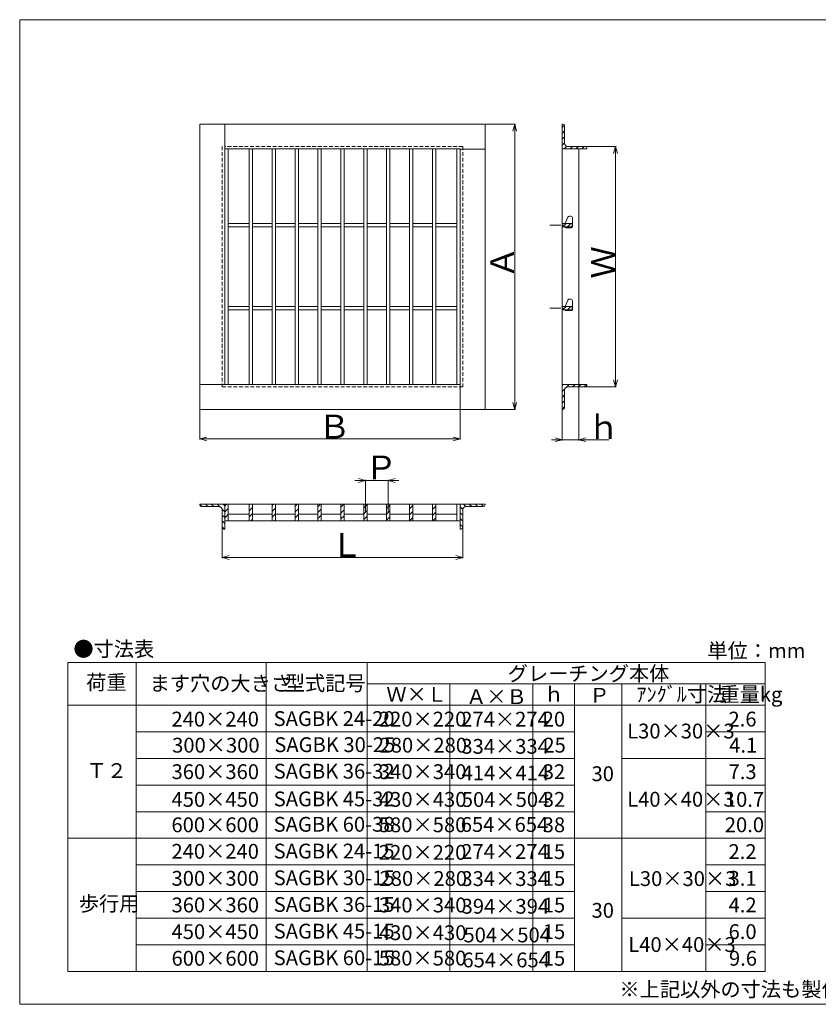
# Model space of a CAD drawing. Units: inches. Extents: x -1316 to 1147, y 2960 to 4622.
# Drawn here: x -1316 to 32, y 2960 to 4622 of the extents above; entities that cross this region are included whole.
import ezdxf

# ---------------------------------------------------------------- set-up
doc = ezdxf.new("R2010")
doc.units = ezdxf.units.IN
doc.header["$MEASUREMENT"] = 0
doc.header["$PDMODE"] = 65
doc.header["$PDSIZE"] = 0.2
for name, pattern in [('CENTER2', [28.575, 19.05, -3.175, 3.175, -3.175]), ('DIVIDE', [1.25, 0.5, -0.25, 0, -0.25, 0, -0.25]), ('HIDDEN', [9.525, 6.35, -3.175])]:
    doc.linetypes.add(name, pattern=pattern)
doc.layers.get('0').update_dxf_attribs({"lineweight": 0})
doc.layers.get('DEFPOINTS').update_dxf_attribs({"color": 3, "linetype": 'DIVIDE', "lineweight": 0})
for name, color, linetype, lineweight in [('1', 7, 'Continuous', 0), ('AM_6', 7, 'Continuous', 0), ('RAHM2', 7, 'Continuous', 0)]:
    doc.layers.add(name, color=color, linetype=linetype, lineweight=lineweight)
doc.styles.add('MTSTANDARD12', font='MONOTXT.shx', dxfattribs={"bigfont": 'EXTFONT.shx'})
doc.styles.add('MTSTANDARD9', font='MONOTXT.shx', dxfattribs={"bigfont": 'EXTFONT.shx'})
doc.styles.add('WinFont1', font='txt', dxfattribs={"width": 0.4})
doc.styles.add('WinFont2', font='txt', dxfattribs={"width": 0.4})
doc.styles.add('WinFont3', font='txt', dxfattribs={"width": 0.4})
doc.styles.add('WinFont4', font='txt', dxfattribs={"width": 0.4})
doc.styles.add('WinFont5', font='txt', dxfattribs={"width": 0.4})
doc.styles.add('WinFont9', font='txt', dxfattribs={"width": 0.4})
doc.dimstyles.new('DIMSTYEX_1', dxfattribs={"dimtxt": 35.84, "dimasz": 12, "dimexe": 1, "dimexo": 1, "dimgap": 1, "dimtad": 3, "dimdsep": 46, "dimtxsty": 'WinFont1', "dimblk": 'OPEN30', "dimblk1": 'OPEN30', "dimblk2": 'OPEN30', "dimsah": 1, "dimcen": 0, "dimclrd": 3, "dimclre": 3, "dimclrt": 2, "dimadec": 3, "dimazin": 2, "dimtfac": 0.5, "dimtofl": 0, "dimtmove": 0, "dimatfit": 3, "dimfxl": 1, "dimtolj": 1, "dimtzin": 0, "dimlwd": -1, "dimlwe": -1, "dimarcsym": 0})
doc.dimstyles.new('DIMSTYEX_10', dxfattribs={"dimtxt": 35.84, "dimasz": 12, "dimexe": 1, "dimexo": 1, "dimgap": 1, "dimtad": 3, "dimdsep": 46, "dimtxsty": 'WinFont9', "dimblk": 'OPEN30', "dimblk1": 'OPEN30', "dimblk2": 'OPEN30', "dimsah": 1, "dimcen": 0, "dimclrd": 3, "dimclre": 3, "dimclrt": 2, "dimadec": 3, "dimazin": 2, "dimtfac": 0.5, "dimtofl": 0, "dimtmove": 0, "dimatfit": 3, "dimfxl": 1, "dimtolj": 1, "dimtzin": 0, "dimlwd": -1, "dimlwe": -1, "dimarcsym": 0})
doc.dimstyles.new('DIMSTYEX_2', dxfattribs={"dimtxt": 35.84, "dimasz": 12, "dimexe": 1, "dimexo": 1, "dimgap": 2, "dimtad": 3, "dimdsep": 46, "dimtxsty": 'WinFont2', "dimblk": 'OPEN30', "dimblk1": 'OPEN30', "dimblk2": 'OPEN30', "dimsah": 1, "dimcen": 0, "dimclrd": 3, "dimclre": 3, "dimclrt": 2, "dimadec": 3, "dimazin": 2, "dimtfac": 0.5, "dimtofl": 0, "dimtmove": 0, "dimatfit": 3, "dimfxl": 1, "dimtolj": 1, "dimtzin": 0, "dimlwd": -1, "dimlwe": -1, "dimarcsym": 0})
doc.dimstyles.new('DIMSTYEX_3', dxfattribs={"dimtxt": 35.84, "dimasz": 12, "dimexe": 1, "dimexo": 1, "dimgap": 1, "dimtad": 3, "dimdsep": 46, "dimtxsty": 'WinFont3', "dimblk": 'OPEN30', "dimblk1": 'OPEN30', "dimblk2": 'OPEN30', "dimsah": 1, "dimcen": 0, "dimclrd": 3, "dimclre": 3, "dimclrt": 2, "dimadec": 3, "dimazin": 2, "dimtfac": 0.5, "dimtofl": 0, "dimtmove": 0, "dimatfit": 3, "dimfxl": 1, "dimtolj": 1, "dimtzin": 0, "dimlwd": -1, "dimlwe": -1, "dimarcsym": 0})
doc.dimstyles.new('DIMSTYEX_4', dxfattribs={"dimtxt": 35.84, "dimasz": 12, "dimexe": 1, "dimexo": 1, "dimgap": 1, "dimtad": 3, "dimdsep": 46, "dimtxsty": 'WinFont4', "dimblk": 'OPEN30', "dimblk1": 'OPEN30', "dimblk2": 'OPEN30', "dimsah": 1, "dimcen": 0, "dimclrd": 3, "dimclre": 3, "dimclrt": 2, "dimadec": 3, "dimazin": 2, "dimtfac": 0.5, "dimtofl": 0, "dimtmove": 0, "dimatfit": 3, "dimfxl": 1, "dimtolj": 1, "dimtzin": 0, "dimlwd": -1, "dimlwe": -1, "dimarcsym": 0})
doc.dimstyles.new('DIMSTYEX_5', dxfattribs={"dimtxt": 35.84, "dimasz": 12, "dimexe": 1, "dimexo": 1, "dimgap": 1, "dimtad": 3, "dimdsep": 46, "dimtxsty": 'WinFont5', "dimblk": 'OPEN30', "dimblk1": 'OPEN30', "dimblk2": 'OPEN30', "dimsah": 1, "dimcen": 0, "dimclrd": 3, "dimclre": 3, "dimclrt": 2, "dimadec": 3, "dimazin": 2, "dimtfac": 0.5, "dimtofl": 0, "dimtmove": 0, "dimatfit": 3, "dimfxl": 1, "dimtolj": 1, "dimtzin": 0, "dimlwd": -1, "dimlwe": -1, "dimarcsym": 0})
pattern_1 = [(45, (0, 0), (-4.949747, 4.949747), [])]
pattern_2 = [(135, (0, 0), (-4.949747, -4.949747), [])]

# ---------------------------------------------------------------- blocks, each defined once
blk = doc.blocks.new('_OPEN30')
at = {"color": 0, "linetype": 'ByBlock', "lineweight": -2}
for p, q in [((-1, 0.27), (0, 0)), ((-1, 0.27), (0, 0)), ((0, 0), (-1, -0.27)), ((0, 0), (-1, 0)), ((0, 0), (-1, -0.27)), ((0, 0), (-1, 0))]:
    blk.add_line(p, q, dxfattribs=at)
blk = doc.blocks.new('_D1')
at = {"color": 3, "linetype": 'ByBlock'}
for p, q in [((-1012.3, 3963.5), (-1012.3, 3913.5)), ((-572.7, 3963.5), (-572.7, 3913.5)), ((-1012.3, 3914.5), (-572.7, 3914.5))]:
    blk.add_line(p, q, dxfattribs=at)
at = {"layer": 'DEFPOINTS', "color": 3, "linetype": 'ByBlock'}
for p in [(-1012.3, 3964.5), (-572.7, 3964.5), (-572.7, 3914.5)]:
    blk.add_point(p, dxfattribs=at)
at = {"color": 3, "linetype": 'ByBlock', "xscale": 11.81769303614647, "yscale": 11.81769303614647, "zscale": 11.81769303614647, "rotation": 180}
blk.add_blockref('_OPEN30', (-1012.3, 3914.5), dxfattribs=at)
at = {"color": 3, "linetype": 'ByBlock', "xscale": 11.81769303614647, "yscale": 11.81769303614647, "zscale": 11.81769303614647}
blk.add_blockref('_OPEN30', (-572.7, 3914.5), dxfattribs=at)
at = {"color": 2, "linetype": 'Continuous', "insert": (-812.5, 3915.5), "char_height": 40, "attachment_point": 7, "line_spacing_factor": 0.63002, "style": 'MTSTANDARD12'}
blk.add_mtext('{\\fＭＳ ゴシック|b0|i0|c128|p49;\\W1.0;Ｂ}', dxfattribs=at)
blk = doc.blocks.new('_D2')
at = {"color": 3, "linetype": 'ByBlock'}
for p, q in [((-732.9, 3844.5), (-750.9, 3844.5)), ((-732.9, 3805.5), (-732.9, 3845.5)), ((-732.9, 3844.5), (-713.6, 3844.5)), ((-732.9, 3844.5), (-694.3, 3844.5)), ((-694.3, 3844.5), (-713.6, 3844.5)), ((-694.3, 3805.5), (-694.3, 3845.5)), ((-694.3, 3844.5), (-676.3, 3844.5))]:
    blk.add_line(p, q, dxfattribs=at)
at = {"layer": 'DEFPOINTS', "color": 3, "linetype": 'ByBlock'}
for p in [(-694.3, 3844.5), (-732.9, 3804.5), (-694.3, 3804.5)]:
    blk.add_point(p, dxfattribs=at)
at = {"color": 3, "linetype": 'ByBlock', "xscale": 11.81769303614647, "yscale": 11.81769303614647, "zscale": 11.81769303614647}
blk.add_blockref('_OPEN30', (-732.9, 3844.5), dxfattribs=at)
at = {"color": 3, "linetype": 'ByBlock', "xscale": 11.81769303614647, "yscale": 11.81769303614647, "zscale": 11.81769303614647, "rotation": 180}
blk.add_blockref('_OPEN30', (-694.3, 3844.5), dxfattribs=at)
at = {"color": 2, "linetype": 'Continuous', "insert": (-733.6, 3846.5), "char_height": 40, "attachment_point": 7, "line_spacing_factor": 0.63002, "style": 'MTSTANDARD12'}
blk.add_mtext('{\\fＭＳ ゴシック|b0|i0|c128|p49;\\W1.0;Ｐ}', dxfattribs=at)
blk = doc.blocks.new('_D3')
at = {"color": 3, "linetype": 'ByBlock'}
for p, q in [((-974.5, 3764.3), (-974.5, 3713.5)), ((-568.5, 3764.3), (-568.5, 3713.5)), ((-974.5, 3714.5), (-568.5, 3714.5))]:
    blk.add_line(p, q, dxfattribs=at)
at = {"layer": 'DEFPOINTS', "color": 3, "linetype": 'ByBlock'}
for p in [(-974.5, 3765.3), (-568.5, 3765.3), (-568.5, 3714.5)]:
    blk.add_point(p, dxfattribs=at)
at = {"color": 3, "linetype": 'ByBlock', "xscale": 11.81769303614647, "yscale": 11.81769303614647, "zscale": 11.81769303614647, "rotation": 180}
blk.add_blockref('_OPEN30', (-974.5, 3714.5), dxfattribs=at)
at = {"color": 3, "linetype": 'ByBlock', "xscale": 11.81769303614647, "yscale": 11.81769303614647, "zscale": 11.81769303614647}
blk.add_blockref('_OPEN30', (-568.5, 3714.5), dxfattribs=at)
at = {"color": 2, "linetype": 'Continuous', "insert": (-791.5, 3715.5), "char_height": 40, "attachment_point": 7, "line_spacing_factor": 0.63002, "style": 'MTSTANDARD12'}
blk.add_mtext('{\\fＭＳ ゴシック|b0|i0|c128|p49;\\W1.0;Ｌ}', dxfattribs=at)
blk = doc.blocks.new('_D4')
at = {"color": 3, "linetype": 'ByBlock'}
for p, q in [((-360.5, 4408.3), (-309.7, 4408.3)), ((-310.7, 4408.3), (-310.7, 4002.3)), ((-360.5, 4002.3), (-309.7, 4002.3))]:
    blk.add_line(p, q, dxfattribs=at)
at = {"layer": 'DEFPOINTS', "color": 3, "linetype": 'ByBlock'}
for p in [(-361.5, 4408.3), (-361.5, 4002.3), (-310.7, 4002.3)]:
    blk.add_point(p, dxfattribs=at)
at = {"color": 3, "linetype": 'ByBlock'}
for p, xscale, yscale, zscale, rotation in [((-310.7, 4408.3), 11.81769303614692, 11.81769303614692, 11.81769303614692, 90), ((-310.7, 4002.3), 11.81769303614647, 11.81769303614647, 11.81769303614647, 270)]:
    blk.add_blockref('_OPEN30', p, dxfattribs=dict(at, xscale=xscale, yscale=yscale, zscale=zscale, rotation=rotation))
at = {"color": 2, "linetype": 'Continuous', "insert": (-311.7, 4185.3), "char_height": 40, "attachment_point": 7, "rotation": 90, "line_spacing_factor": 0.63002, "style": 'MTSTANDARD12'}
blk.add_mtext('{\\fＭＳ ゴシック|b0|i0|c128|p49;\\W1.0;Ｗ}', dxfattribs=at)
blk = doc.blocks.new('_D5')
at = {"color": 3, "linetype": 'ByBlock'}
for p, q in [((-529.7, 4446.1), (-479.7, 4446.1)), ((-480.7, 4446.1), (-480.7, 3964.5)), ((-529.7, 3964.5), (-479.7, 3964.5))]:
    blk.add_line(p, q, dxfattribs=at)
at = {"layer": 'DEFPOINTS', "color": 3, "linetype": 'ByBlock'}
for p in [(-530.7, 4446.1), (-530.7, 3964.5), (-480.7, 3964.5)]:
    blk.add_point(p, dxfattribs=at)
at = {"color": 3, "linetype": 'ByBlock'}
for p, xscale, yscale, zscale, rotation in [((-480.7, 4446.1), 11.81769303614692, 11.81769303614692, 11.81769303614692, 90), ((-480.7, 3964.5), 11.81769303614647, 11.81769303614647, 11.81769303614647, 270)]:
    blk.add_blockref('_OPEN30', p, dxfattribs=dict(at, xscale=xscale, yscale=yscale, zscale=zscale, rotation=rotation))
at = {"color": 2, "linetype": 'Continuous', "insert": (-481.7, 4185.3), "char_height": 40, "attachment_point": 7, "rotation": 90, "line_spacing_factor": 0.63002, "style": 'MTSTANDARD12'}
blk.add_mtext('{\\fＭＳ ゴシック|b0|i0|c128|p49;\\W1.0;Ａ}', dxfattribs=at)
blk = doc.blocks.new('_D9')
at = {"color": 3, "linetype": 'ByBlock'}
for p, q in [((-372.7, 4005.5), (-372.7, 3912.2)), ((-400.7, 3963.5), (-400.7, 3912.2)), ((-400.7, 3913.2), (-418.7, 3913.2)), ((-400.7, 3913.2), (-372.7, 3913.2)), ((-400.7, 3913.2), (-386.7, 3913.2)), ((-372.7, 3913.2), (-386.7, 3913.2)), ((-372.7, 3913.2), (-322.1, 3913.2))]:
    blk.add_line(p, q, dxfattribs=at)
at = {"layer": 'DEFPOINTS', "color": 3, "linetype": 'ByBlock'}
for p in [(-372.7, 4006.5), (-400.7, 3964.5), (-372.7, 3913.2)]:
    blk.add_point(p, dxfattribs=at)
at = {"color": 3, "linetype": 'ByBlock', "xscale": 11.81769303614652, "yscale": 11.81769303614652, "zscale": 11.81769303614652}
blk.add_blockref('_OPEN30', (-400.7, 3913.2), dxfattribs=at)
at = {"color": 3, "linetype": 'ByBlock', "xscale": 11.81769303614652, "yscale": 11.81769303614652, "zscale": 11.81769303614652, "rotation": 180}
blk.add_blockref('_OPEN30', (-372.7, 3913.2), dxfattribs=at)
at = {"color": 2, "linetype": 'Continuous', "insert": (-358, 3914.2), "char_height": 40, "attachment_point": 7, "line_spacing_factor": 0.63002, "style": 'MTSTANDARD12'}
blk.add_mtext('{\\fＭＳ ゴシック|b0|i0|c128|p49;\\W1.0;ｈ}', dxfattribs=at)

msp = doc.modelspace()

# ---------------------------------------------------------------- hatches: boundary and pattern name
at = {"linetype": 'Continuous'}
h = msp.add_hatch(dxfattribs=at)
h.set_pattern_fill('_U', color=3, scale=7, angle=45, style=0, pattern_type=0)
h.set_pattern_definition(pattern_1)
h.paths.add_polyline_path([(-964.736, 3804.492), (-970.336, 3804.492), (-970.336, 3776.492), (-964.736, 3776.492)], flags=0)
h.paths.add_polyline_path([(-923.296, 3804.492), (-928.896, 3804.492), (-928.896, 3776.492), (-923.296, 3776.492)], flags=0)
h.paths.add_polyline_path([(-884.656, 3804.492), (-890.256, 3804.492), (-890.256, 3776.492), (-884.656, 3776.492)], flags=0)
h.paths.add_polyline_path([(-846.016, 3804.492), (-851.616, 3804.492), (-851.616, 3776.492), (-846.016, 3776.492)], flags=0)
h.paths.add_polyline_path([(-807.376, 3804.492), (-812.976, 3804.492), (-812.976, 3776.492), (-807.376, 3776.492)], flags=0)
h.paths.add_polyline_path([(-768.736, 3804.492), (-774.336, 3804.492), (-774.336, 3776.492), (-768.736, 3776.492)], flags=0)
h.paths.add_polyline_path([(-730.096, 3804.492), (-735.696, 3804.492), (-735.696, 3776.492), (-730.096, 3776.492)], flags=0)
h.paths.add_polyline_path([(-691.456, 3804.492), (-697.056, 3804.492), (-697.056, 3776.492), (-691.456, 3776.492)], flags=0)
h.paths.add_polyline_path([(-652.816, 3804.492), (-658.416, 3804.492), (-658.416, 3776.492), (-652.816, 3776.492)], flags=0)
h.paths.add_polyline_path([(-614.176, 3804.492), (-619.776, 3804.492), (-619.776, 3776.492), (-614.176, 3776.492)], flags=0)
at = {"layer": 'RAHM2', "linetype": 'Continuous'}
h = msp.add_hatch(dxfattribs=at)
h.set_pattern_fill('_U', color=3, scale=7, angle=45, style=0, pattern_type=0)
h.set_pattern_definition(pattern_1)
edge = h.paths.add_edge_path(flags=0)
edge.add_line((-400.736, 4446.092), (-399.336, 4446.092))
edge.add_arc((-399.336, 4443.292), 2.8, 0, 90, ccw=False)
edge.add_line((-396.536, 4443.292), (-396.536, 4413.892))
edge.add_arc((-390.936, 4413.892), 5.6, 180, 270)
edge.add_line((-390.936, 4408.292), (-361.536, 4408.292))
edge.add_arc((-361.536, 4405.492), 2.8, 0, 90, ccw=False)
edge.add_line((-358.736, 4405.492), (-358.736, 4404.092))
edge.add_line((-358.736, 4404.092), (-400.736, 4404.092))
edge.add_line((-400.736, 4404.092), (-400.736, 4446.092))
h = msp.add_hatch(dxfattribs=at)
h.set_pattern_fill('_U', color=3, scale=7, angle=45, style=0, pattern_type=0)
h.set_pattern_definition(pattern_1)
edge = h.paths.add_edge_path(flags=0)
edge.add_line((-400.736, 4006.492), (-400.736, 3964.492))
edge.add_line((-400.736, 3964.492), (-399.336, 3964.492))
edge.add_arc((-399.336, 3967.292), 2.8, 270, 360)
edge.add_line((-396.536, 3967.292), (-396.536, 3996.692))
edge.add_arc((-390.936, 3996.692), 5.6, 90, 180, ccw=False)
edge.add_line((-390.936, 4002.292), (-361.536, 4002.292))
edge.add_arc((-361.536, 4005.092), 2.8, 270, 360)
edge.add_line((-358.736, 4005.092), (-358.736, 4006.492))
edge.add_line((-358.736, 4006.492), (-400.736, 4006.492))
h = msp.add_hatch(dxfattribs=at)
h.set_pattern_fill('_U', color=3, scale=7, angle=135, style=0, pattern_type=0)
h.set_pattern_definition(pattern_2)
edge = h.paths.add_edge_path(flags=0)
edge.add_line((-970.336, 3804.492), (-1012.336, 3804.492))
edge.add_line((-1012.336, 3804.492), (-1012.336, 3803.092))
edge.add_arc((-1009.536, 3803.092), 2.8, 180, 270)
edge.add_line((-1009.536, 3800.292), (-980.136, 3800.292))
edge.add_arc((-980.136, 3794.692), 5.6, 0, 90, ccw=False)
edge.add_line((-974.536, 3794.692), (-974.536, 3765.292))
edge.add_arc((-971.736, 3765.292), 2.8, 180, 270)
edge.add_line((-971.736, 3762.492), (-970.336, 3762.492))
edge.add_line((-970.336, 3762.492), (-970.336, 3804.492))
h = msp.add_hatch(dxfattribs=at)
h.set_pattern_fill('_U', color=3, scale=7, angle=135, style=0, pattern_type=0)
h.set_pattern_definition(pattern_2)
edge = h.paths.add_edge_path(flags=0)
edge.add_line((-530.736, 3804.492), (-530.736, 3803.092))
edge.add_arc((-533.536, 3803.092), 2.8, -90, 0, ccw=False)
edge.add_line((-533.536, 3800.292), (-562.936, 3800.292))
edge.add_arc((-562.936, 3794.692), 5.6, 90, 180)
edge.add_line((-568.536, 3794.692), (-568.536, 3765.292))
edge.add_arc((-571.336, 3765.292), 2.8, 270, 360, ccw=False)
edge.add_line((-571.336, 3762.492), (-572.736, 3762.492))
edge.add_line((-572.736, 3762.492), (-572.736, 3804.492))
edge.add_line((-572.736, 3804.492), (-530.736, 3804.492))

# ---------------------------------------------------------------- linework, layer by layer
at = {"color": 7, "linetype": 'Continuous'}
for p, q in [((-1316.453, 2960.244), (-1316.453, 4622.244)), ((-1316.453, 4622.244), (993.547, 4622.244)), ((993.547, 2960.244), (-1316.453, 2960.244))]:
    msp.add_line(p, q, dxfattribs=at)
at = {"color": 3, "linetype": 'Continuous'}
for p, q in [((-1012.336, 4446.092), (-1012.336, 3964.492)), ((-970.336, 4446.092), (-970.336, 4006.492)), ((-572.736, 4446.092), (-530.736, 4446.092)), ((-530.736, 4446.092), (-530.736, 3964.492)), ((-807.376, 4138.092), (-774.336, 4138.092)), ((-807.376, 4132.492), (-774.336, 4132.492)), ((-530.736, 3964.492), (-572.736, 3964.492)), ((-964.736, 3804.492), (-964.736, 3776.492)), ((-928.896, 3804.492), (-928.896, 3776.492)), ((-923.296, 3804.492), (-923.296, 3776.492)), ((-890.256, 3804.492), (-890.256, 3776.492)), ((-884.656, 3804.492), (-884.656, 3776.492)), ((-851.616, 3804.492), (-851.616, 3776.492)), ((-846.016, 3804.492), (-846.016, 3776.492)), ((-812.976, 3804.492), (-812.976, 3776.492)), ((-807.376, 3804.492), (-807.376, 3776.492)), ((-774.336, 3804.492), (-774.336, 3776.492)), ((-768.736, 3804.492), (-768.736, 3776.492)), ((-735.696, 3804.492), (-735.696, 3776.492)), ((-730.096, 3804.492), (-730.096, 3776.492)), ((-697.056, 3804.492), (-697.056, 3776.492)), ((-691.456, 3804.492), (-691.456, 3776.492)), ((-658.416, 3804.492), (-658.416, 3776.492)), ((-652.816, 3804.492), (-652.816, 3776.492)), ((-619.776, 3804.492), (-619.776, 3776.492)), ((-614.176, 3804.492), (-614.176, 3776.492)), ((-578.336, 3804.492), (-578.336, 3776.492)), ((-964.736, 3787.692), (-928.896, 3787.692)), ((-923.296, 3787.692), (-890.256, 3787.692)), ((-884.656, 3787.692), (-851.616, 3787.692)), ((-846.016, 3787.692), (-812.976, 3787.692)), ((-807.376, 3787.692), (-774.336, 3787.692)), ((-768.736, 3787.692), (-735.696, 3787.692)), ((-730.096, 3787.692), (-697.056, 3787.692)), ((-691.456, 3787.692), (-658.416, 3787.692)), ((-652.816, 3787.692), (-619.776, 3787.692)), ((-614.176, 3787.692), (-578.336, 3787.692))]:
    msp.add_line(p, q, dxfattribs=at)
at = {"color": 3, "linetype": 'HIDDEN'}
for p, q in [((-974.536, 4408.292), (-974.536, 4002.292)), ((-568.536, 4408.292), (-568.536, 4002.292))]:
    msp.add_line(p, q, dxfattribs=at)
at = {"color": 3, "linetype": 'CENTER2'}
for p, q in [((-732.896, 3804.492), (-732.896, 3790.492)), ((-694.256, 3804.492), (-694.256, 3790.492))]:
    msp.add_line(p, q, dxfattribs=at)
at = {"color": 2, "linetype": 'Continuous'}
for p, q in [((-1235.096, 3537.413), (-1235.096, 3015.413)), ((-1120.096, 3537.413), (-1120.096, 3015.413)), ((-730.096, 3537.413), (-730.096, 3015.413)), ((-57.81, 3537.413), (-58.096, 3015.413)), ((-730.096, 3501.413), (-300.096, 3501.413)), ((-380.096, 3501.413), (-380.096, 3015.413)), ((-300.096, 3501.413), (-57.81, 3501.413)), ((-300.096, 3501.413), (-300.096, 3015.413)), ((-158.096, 3501.413), (-158.096, 3015.413)), ((-1235.096, 3465.413), (-680.096, 3465.413)), ((-1235.096, 3465.413), (-300.096, 3465.413)), ((-300.096, 3465.413), (-57.81, 3465.413)), ((-1120.096, 3420.413), (-380.096, 3420.413)), ((-158.096, 3420.413), (-57.81, 3420.413))]:
    msp.add_line(p, q, dxfattribs=at)
at = {"layer": '1', "color": 2, "linetype": 'Continuous'}
for p, q in [((-57.81, 3537.413), (-1235.096, 3537.413)), ((-900.096, 3537.413), (-900.096, 3015.413)), ((-590.096, 3501.413), (-590.096, 3015.413)), ((-450.096, 3501.413), (-450.096, 3015.413)), ((-680.096, 3465.413), (-300.096, 3465.413)), ((-300.096, 3465.413), (-57.81, 3465.413)), ((-1120.096, 3375.413), (-380.096, 3375.413)), ((-300.096, 3375.413), (-158.096, 3375.413)), ((-158.096, 3375.413), (-57.81, 3375.413)), ((-1120.096, 3330.413), (-680.096, 3330.413)), ((-680.096, 3330.413), (-380.096, 3330.413)), ((-158.096, 3330.413), (-57.81, 3330.413)), ((-1120.096, 3285.413), (-680.096, 3285.413)), ((-680.096, 3285.413), (-380.096, 3285.413)), ((-158.096, 3285.413), (-57.948, 3285.413)), ((-1235.096, 3240.413), (-680.096, 3240.413)), ((-1120.096, 3240.413), (-680.096, 3240.413)), ((-680.096, 3240.413), (-320.096, 3240.413)), ((-680.096, 3240.413), (-300.096, 3240.413)), ((-300.096, 3240.413), (-174.096, 3240.413)), ((-174.096, 3240.413), (-57.81, 3240.413)), ((-1120.096, 3195.413), (-680.096, 3195.413)), ((-1120.096, 3195.413), (-380.096, 3195.413)), ((-158.096, 3195.413), (-57.81, 3195.413)), ((-1120.096, 3150.413), (-680.096, 3150.413)), ((-680.096, 3150.413), (-380.096, 3150.413)), ((-158.096, 3150.413), (-57.81, 3150.413)), ((-1120.096, 3105.413), (-680.096, 3105.413)), ((-680.096, 3105.413), (-380.096, 3105.413)), ((-300.096, 3105.413), (-158.096, 3105.413)), ((-158.096, 3105.413), (-57.81, 3105.413)), ((-1120.096, 3060.413), (-680.096, 3060.413)), ((-1120.096, 3060.413), (-680.096, 3060.413)), ((-680.096, 3060.413), (-380.096, 3060.413)), ((-680.096, 3060.413), (-380.096, 3060.413)), ((-158.096, 3060.413), (-57.81, 3060.413)), ((-1235.096, 3015.413), (-680.096, 3015.413)), ((-1120.096, 3015.413), (-300.096, 3015.413)), ((-300.096, 3015.413), (-57.81, 3015.413))]:
    msp.add_line(p, q, dxfattribs=at)
at = {"layer": 'RAHM2', "color": 3, "linetype": 'Continuous'}
for p, q in [((-572.736, 4446.092), (-1012.336, 4446.092)), ((-400.736, 4446.092), (-399.336, 4446.092)), ((-400.736, 3964.492), (-400.736, 4446.092)), ((-396.536, 4413.892), (-396.536, 4443.292)), ((-390.936, 4408.292), (-361.536, 4408.292)), ((-358.736, 4404.092), (-358.736, 4405.492)), ((-572.736, 4404.092), (-970.336, 4404.092)), ((-970.336, 4404.092), (-970.336, 4006.492)), ((-964.736, 4404.092), (-964.736, 4006.492)), ((-928.896, 4404.092), (-928.896, 4006.492)), ((-923.296, 4404.092), (-923.296, 4006.492)), ((-890.256, 4404.092), (-890.256, 4006.492)), ((-884.656, 4404.092), (-884.656, 4006.492)), ((-851.616, 4404.092), (-851.616, 4006.492)), ((-846.016, 4404.092), (-846.016, 4006.492)), ((-812.976, 4404.092), (-812.976, 4006.492)), ((-807.376, 4404.092), (-807.376, 4006.492)), ((-774.336, 4404.092), (-774.336, 4006.492)), ((-768.736, 4404.092), (-768.736, 4006.492)), ((-735.696, 4404.092), (-735.696, 4006.492)), ((-730.096, 4404.092), (-730.096, 4006.492)), ((-697.056, 4404.092), (-697.056, 4006.492)), ((-691.456, 4404.092), (-691.456, 4006.492)), ((-658.416, 4404.092), (-658.416, 4006.492)), ((-652.816, 4404.092), (-652.816, 4006.492)), ((-619.776, 4404.092), (-619.776, 4006.492)), ((-614.176, 4404.092), (-614.176, 4006.492)), ((-578.336, 4404.092), (-578.336, 4006.492)), ((-572.736, 3964.492), (-572.736, 4404.092)), ((-530.736, 4403.952), (-572.736, 4403.952)), ((-400.736, 4404.092), (-358.736, 4404.092)), ((-372.736, 4006.492), (-372.736, 4404.092)), ((-390.975, 4289.029), (-395.836, 4278.092)), ((-388.417, 4290.692), (-386.036, 4290.692)), ((-928.896, 4278.092), (-964.736, 4278.092)), ((-928.896, 4272.492), (-964.736, 4272.492)), ((-890.256, 4278.092), (-923.296, 4278.092)), ((-890.256, 4272.492), (-923.296, 4272.492)), ((-851.616, 4278.092), (-884.656, 4278.092)), ((-851.616, 4272.492), (-884.656, 4272.492)), ((-831.344, 4278.092), (-846.016, 4278.092)), ((-831.344, 4272.492), (-846.016, 4272.492)), ((-831.344, 4278.092), (-812.976, 4278.092)), ((-812.976, 4272.492), (-831.344, 4272.492)), ((-789.176, 4278.092), (-807.376, 4278.092)), ((-788.728, 4278.092), (-807.376, 4278.092)), ((-789.176, 4272.492), (-807.376, 4272.492)), ((-788.728, 4272.492), (-807.376, 4272.492)), ((-774.336, 4278.092), (-789.176, 4278.092)), ((-774.336, 4272.492), (-789.176, 4272.492)), ((-735.696, 4278.092), (-768.736, 4278.092)), ((-735.696, 4272.492), (-768.736, 4272.492)), ((-711.448, 4278.092), (-730.096, 4278.092)), ((-711.448, 4272.492), (-730.096, 4272.492)), ((-704.84, 4278.092), (-715.886, 4278.092)), ((-704.84, 4272.492), (-715.886, 4272.492)), ((-697.056, 4278.092), (-709.376, 4278.092)), ((-697.056, 4272.492), (-709.376, 4272.492)), ((-658.416, 4278.092), (-691.456, 4278.092)), ((-672.808, 4278.092), (-691.456, 4278.092)), ((-658.416, 4272.492), (-691.456, 4272.492)), ((-672.808, 4272.492), (-691.456, 4272.492)), ((-619.776, 4278.092), (-652.816, 4278.092)), ((-634.168, 4278.092), (-652.816, 4278.092)), ((-619.776, 4272.492), (-652.816, 4272.492)), ((-634.168, 4272.492), (-652.816, 4272.492)), ((-578.336, 4278.092), (-614.176, 4278.092)), ((-578.336, 4272.492), (-614.176, 4272.492)), ((-400.736, 4278.092), (-383.936, 4278.092)), ((-383.936, 4272.492), (-400.736, 4272.492)), ((-393.846, 4278.092), (-399.446, 4272.492)), ((-385.926, 4278.092), (-391.526, 4272.492)), ((-383.936, 4278.092), (-383.936, 4272.492)), ((-383.236, 4287.892), (-383.236, 4272.492)), ((-394.436, 4271.092), (-384.636, 4271.092)), ((-390.975, 4149.029), (-395.836, 4138.092)), ((-388.417, 4150.692), (-386.036, 4150.692)), ((-383.236, 4147.892), (-383.236, 4132.492)), ((-928.896, 4138.092), (-964.736, 4138.092)), ((-928.896, 4132.492), (-964.736, 4132.492)), ((-890.256, 4138.092), (-923.296, 4138.092)), ((-890.256, 4132.492), (-923.296, 4132.492)), ((-851.616, 4138.092), (-884.656, 4138.092)), ((-851.616, 4132.492), (-884.656, 4132.492)), ((-831.344, 4138.092), (-846.016, 4138.092)), ((-831.344, 4132.492), (-846.016, 4132.492)), ((-812.976, 4138.092), (-831.344, 4138.092)), ((-812.976, 4132.492), (-831.344, 4132.492)), ((-735.696, 4138.092), (-768.736, 4138.092)), ((-735.696, 4132.492), (-768.736, 4132.492)), ((-697.056, 4138.092), (-730.096, 4138.092)), ((-697.056, 4132.492), (-730.096, 4132.492)), ((-658.416, 4138.092), (-691.456, 4138.092)), ((-658.416, 4132.492), (-691.456, 4132.492)), ((-619.776, 4138.092), (-652.816, 4138.092)), ((-634.168, 4138.092), (-652.816, 4138.092)), ((-619.776, 4132.492), (-652.816, 4132.492)), ((-634.168, 4132.492), (-652.816, 4132.492)), ((-578.336, 4138.092), (-614.176, 4138.092)), ((-578.336, 4132.492), (-614.176, 4132.492)), ((-400.736, 4138.092), (-383.936, 4138.092)), ((-383.936, 4132.492), (-400.736, 4132.492)), ((-393.846, 4138.092), (-399.446, 4132.492)), ((-394.436, 4131.092), (-384.636, 4131.092)), ((-385.926, 4138.092), (-391.526, 4132.492)), ((-383.936, 4138.092), (-383.936, 4132.492)), ((-1012.336, 4006.492), (-572.736, 4006.492)), ((-400.736, 4006.492), (-358.736, 4006.492)), ((-358.736, 4005.092), (-358.736, 4006.492)), ((-396.536, 3967.292), (-396.536, 3996.692)), ((-390.936, 4002.292), (-361.536, 4002.292)), ((-1012.336, 3964.492), (-572.736, 3964.492)), ((-400.736, 3964.492), (-399.336, 3964.492)), ((-1012.336, 3804.492), (-1012.336, 3803.092)), ((-1012.336, 3804.492), (-530.736, 3804.492)), ((-1009.536, 3800.292), (-980.136, 3800.292)), ((-974.536, 3794.692), (-974.536, 3765.292)), ((-970.336, 3804.492), (-970.336, 3762.492)), ((-572.736, 3804.492), (-572.736, 3762.492)), ((-568.536, 3794.692), (-568.536, 3765.292)), ((-562.936, 3800.292), (-533.536, 3800.292)), ((-530.736, 3804.492), (-530.736, 3803.092)), ((-970.336, 3776.492), (-572.736, 3776.492)), ((-971.736, 3762.492), (-970.336, 3762.492)), ((-572.736, 3762.492), (-571.336, 3762.492))]:
    msp.add_line(p, q, dxfattribs=at)
at = {"layer": 'RAHM2', "color": 3, "linetype": 'HIDDEN'}
for p, q in [((-568.536, 4408.292), (-970.336, 4408.292)), ((-974.536, 4002.292), (-568.536, 4002.292))]:
    msp.add_line(p, q, dxfattribs=at)
at = {"layer": 'RAHM2', "color": 3, "linetype": 'CENTER2'}
for p, q in [((-421.736, 4275.292), (-395.023, 4275.292)), ((-421.736, 4135.292), (-395.023, 4135.292))]:
    msp.add_line(p, q, dxfattribs=at)
at = {"layer": 'RAHM2', "color": 3, "linetype": 'Continuous'}
for centre, radius, start, end in [((-399.336, 4443.292), 2.8, 0, 90), ((-390.936, 4413.892), 5.6, 180, 270), ((-361.536, 4405.492), 2.8, 0, 90), ((-388.417, 4287.892), 2.8, 90, 156.037511), ((-386.036, 4287.892), 2.8, 0, 90), ((-394.436, 4272.492), 1.4, 180, 270), ((-384.636, 4272.492), 1.4, 270, 0), ((-388.417, 4147.892), 2.8, 90, 156.037511), ((-386.036, 4147.892), 2.8, 0, 90), ((-394.436, 4132.492), 1.4, 180, 270), ((-384.636, 4132.492), 1.4, 270, 0), ((-390.936, 3996.692), 5.6, 90, 180), ((-361.536, 4005.092), 2.8, 270, 0), ((-399.336, 3967.292), 2.8, 270, 0), ((-1009.536, 3803.092), 2.8, 180, 270), ((-980.136, 3794.692), 5.6, 0, 90), ((-562.936, 3794.692), 5.6, 90, 180), ((-533.536, 3803.092), 2.8, 270, 0), ((-971.736, 3765.292), 2.8, 180, 270), ((-571.336, 3765.292), 2.8, 270, 0)]:
    msp.add_arc(centre, radius, start, end, dxfattribs=at)

# ---------------------------------------------------------------- texts
at = {"layer": '1', "color": 2, "linetype": 'Continuous', "char_height": 25, "attachment_point": 7, "style": 'MTSTANDARD9'}
for s, insert, line_spacing_factor in [('{\\fＭＳ ゴシック|b0|i0|c128|p49;\\W1.0;●寸法表}', (-1225.77, 3547.4), 0.655), ('{\\fＭＳ ゴシック|b0|i0|c128|p49;\\W1.0;単位：mm}', (-155.464, 3544.686), 0.655), ('{\\fＭＳ ゴシック|b0|i0|c128|p49;\\W1.0;グレーチング本体}', (-492.512, 3506.109), 0.655), ('{\\fＭＳ ゴシック|b0|i0|c128|p49;\\W1.0;荷重}', (-1204.231, 3491.179), 0.655), ('{\\fＭＳ ゴシック|b0|i0|c128|p49;\\W1.0;ます穴の大きさ}', (-1097.093, 3489.375), 0.655), ('{\\fＭＳ ゴシック|b0|i0|c128|p49;\\W1.0;型式記号}', (-868.882, 3489.76), 0.655), ('{\\fＭＳ ゴシック|b0|i0|c128|p49;\\W1.0;Ｗ×Ｌ}', (-697.458, 3470.913), 0.655), ('{\\fＭＳ ゴシック|b0|i0|c128|p49;\\W1.0;Ａ×Ｂ}', (-562.74, 3467.036), 0.655), ('{\\fＭＳ ゴシック|b0|i0|c128|p49;\\W1.0;ｈ}', (-431.737, 3470.913), 0.655), ('{\\fＭＳ ゴシック|b0|i0|c128|p49;\\W1.0;Ｐ}', (-354.74, 3469.337), 0.625), ('{\\fＭＳ ゴシック|b0|i0|c128|p49;\\W1.0;ｱﾝｸﾞﾙ寸法}', (-275.326, 3470.984), 0.655), ('{\\fＭＳ ゴシック|b0|i0|c128|p49;\\W1.0;重量kg}', (-135.139, 3470.913), 0.655), ('{\\fＭＳ ゴシック|b0|i0|c128|p49;\\W1.0;240×240}', (-1060.244, 3429.174), 0.655), ('{\\fＭＳ ゴシック|b0|i0|c128|p49;\\W1.0;SAGBK 24-20}', (-887.78, 3430.021), 0.655), ('{\\fＭＳ ゴシック|b0|i0|c128|p49;\\W1.0;220×220}', (-710.105, 3429.174), 0.655), ('{\\fＭＳ ゴシック|b0|i0|c128|p49;\\W1.0;274×274}', (-571.012, 3428.983), 0.655), ('{\\fＭＳ ゴシック|b0|i0|c128|p49;\\W1.0;20}', (-433.513, 3429.174), 0.655), ('{\\fＭＳ ゴシック|b0|i0|c128|p49;\\W1.0;2.6}', (-119.881, 3429.174), 0.655), ('{\\fＭＳ ゴシック|b0|i0|c128|p49;\\W1.0;L30×30×3}', (-290.947, 3408.993), 0.655), ('{\\fＭＳ ゴシック|b0|i0|c128|p49;\\W1.0;300×300}', (-1059.085, 3385.145), 0.655), ('{\\fＭＳ ゴシック|b0|i0|c128|p49;\\W1.0;SAGBK 30-25}', (-886.621, 3385.992), 0.655), ('{\\fＭＳ ゴシック|b0|i0|c128|p49;\\W1.0;280×280}', (-708.946, 3385.145), 0.655), ('{\\fＭＳ ゴシック|b0|i0|c128|p49;\\W1.0;334×334}', (-570.757, 3383.212), 0.655), ('{\\fＭＳ ゴシック|b0|i0|c128|p49;\\W1.0;25}', (-432.355, 3385.145), 0.655), ('{\\fＭＳ ゴシック|b0|i0|c128|p49;\\W1.0;4.1}', (-118.722, 3385.145), 0.655), ('{\\fＭＳ ゴシック|b0|i0|c128|p49;\\W1.0;Ｔ２}', (-1203.607, 3342.223), 0.655), ('{\\fＭＳ ゴシック|b0|i0|c128|p49;\\W1.0;360×360}', (-1060.096, 3340.413), 0.655), ('{\\fＭＳ ゴシック|b0|i0|c128|p49;\\W1.0;SAGBK 36-32}', (-887.632, 3341.26), 0.655), ('{\\fＭＳ ゴシック|b0|i0|c128|p49;\\W1.0;340×340}', (-709.958, 3340.413), 0.655), ('{\\fＭＳ ゴシック|b0|i0|c128|p49;\\W1.0;414×414}', (-570.379, 3338.252), 0.655), ('{\\fＭＳ ゴシック|b0|i0|c128|p49;\\W1.0;32}', (-433.366, 3340.413), 0.655), ('{\\fＭＳ ゴシック|b0|i0|c128|p49;\\W1.0;30}', (-351.085, 3336.967), 0.655), ('{\\fＭＳ ゴシック|b0|i0|c128|p49;\\W1.0;7.3}', (-119.734, 3340.413), 0.655), ('{\\fＭＳ ゴシック|b0|i0|c128|p49;\\W1.0;450×450}', (-1060.096, 3293.61), 0.655), ('{\\fＭＳ ゴシック|b0|i0|c128|p49;\\W1.0;SAGBK 45-32}', (-887.632, 3294.457), 0.655), ('{\\fＭＳ ゴシック|b0|i0|c128|p49;\\W1.0;430×430}', (-709.958, 3293.61), 0.655), ('{\\fＭＳ ゴシック|b0|i0|c128|p49;\\W1.0;504×504}', (-570.093, 3293.451), 0.655), ('{\\fＭＳ ゴシック|b0|i0|c128|p49;\\W1.0;32}', (-433.366, 3293.61), 0.655), ('{\\fＭＳ ゴシック|b0|i0|c128|p49;\\W1.0;L40×40×3}', (-290.947, 3293.901), 0.655), ('{\\fＭＳ ゴシック|b0|i0|c128|p49;\\W1.0;10.7}', (-125.984, 3293.61), 0.655), ('{\\fＭＳ ゴシック|b0|i0|c128|p49;\\W1.0;600×600}', (-1060.244, 3250.739), 0.655), ('{\\fＭＳ ゴシック|b0|i0|c128|p49;\\W1.0;SAGBK 60-38}', (-887.78, 3251.586), 0.655), ('{\\fＭＳ ゴシック|b0|i0|c128|p49;\\W1.0;580×580}', (-710.105, 3250.739), 0.655), ('{\\fＭＳ ゴシック|b0|i0|c128|p49;\\W1.0;654×654}', (-571.851, 3251.233), 0.655), ('{\\fＭＳ ゴシック|b0|i0|c128|p49;\\W1.0;38}', (-433.513, 3250.739), 0.655), ('{\\fＭＳ ゴシック|b0|i0|c128|p49;\\W1.0;20.0}', (-126.131, 3250.739), 0.655), ('{\\fＭＳ ゴシック|b0|i0|c128|p49;\\W1.0;240×240}', (-1060.244, 3206.014), 0.655), ('{\\fＭＳ ゴシック|b0|i0|c128|p49;\\W1.0;SAGBK 24-15}', (-887.78, 3206.398), 0.655), ('{\\fＭＳ ゴシック|b0|i0|c128|p49;\\W1.0;220×220}', (-710.105, 3204.174), 0.655), ('{\\fＭＳ ゴシック|b0|i0|c128|p49;\\W1.0;274×274}', (-571.012, 3205.693), 0.655), ('{\\fＭＳ ゴシック|b0|i0|c128|p49;\\W1.0;15}', (-433.513, 3205.551), 0.655), ('{\\fＭＳ ゴシック|b0|i0|c128|p49;\\W1.0;2.2}', (-119.881, 3205.551), 0.655), ('{\\fＭＳ ゴシック|b0|i0|c128|p49;\\W1.0;300×300}', (-1060.096, 3160.413), 0.655), ('{\\fＭＳ ゴシック|b0|i0|c128|p49;\\W1.0;SAGBK 30-15}', (-887.632, 3161.26), 0.655), ('{\\fＭＳ ゴシック|b0|i0|c128|p49;\\W1.0;280×280}', (-708.946, 3160.145), 0.655), ('{\\fＭＳ ゴシック|b0|i0|c128|p49;\\W1.0;334×334}', (-570.757, 3159.922), 0.655), ('{\\fＭＳ ゴシック|b0|i0|c128|p49;\\W1.0;15}', (-433.366, 3160.413), 0.655), ('{\\fＭＳ ゴシック|b0|i0|c128|p49;\\W1.0;L30×30×3}', (-287.979, 3159.922), 0.655), ('{\\fＭＳ ゴシック|b0|i0|c128|p49;\\W1.0;3.1}', (-119.734, 3160.413), 0.655), ('{\\fＭＳ ゴシック|b0|i0|c128|p49;\\W1.0;歩行用}', (-1216.731, 3117.679), 0.655), ('{\\fＭＳ ゴシック|b0|i0|c128|p49;\\W1.0;SAGBK 36-15}', (-887.632, 3116.26), 0.655), ('{\\fＭＳ ゴシック|b0|i0|c128|p49;\\W1.0;360×360}', (-1060.096, 3115.413), 0.655), ('{\\fＭＳ ゴシック|b0|i0|c128|p49;\\W1.0;340×340}', (-709.958, 3115.413), 0.655), ('{\\fＭＳ ゴシック|b0|i0|c128|p49;\\W1.0;394×394}', (-570.379, 3113.252), 0.655), ('{\\fＭＳ ゴシック|b0|i0|c128|p49;\\W1.0;15}', (-433.366, 3115.413), 0.655), ('{\\fＭＳ ゴシック|b0|i0|c128|p49;\\W1.0;30}', (-351.085, 3106.299), 0.655), ('{\\fＭＳ ゴシック|b0|i0|c128|p49;\\W1.0;4.2}', (-119.734, 3115.413), 0.655), ('{\\fＭＳ ゴシック|b0|i0|c128|p49;\\W1.0;450×450}', (-1060.096, 3070.413), 0.655), ('{\\fＭＳ ゴシック|b0|i0|c128|p49;\\W1.0;SAGBK 45-15}', (-887.632, 3071.26), 0.655), ('{\\fＭＳ ゴシック|b0|i0|c128|p49;\\W1.0;430×430}', (-709.958, 3068.61), 0.655), ('{\\fＭＳ ゴシック|b0|i0|c128|p49;\\W1.0;15}', (-433.366, 3070.413), 0.655), ('{\\fＭＳ ゴシック|b0|i0|c128|p49;\\W1.0;6.0}', (-119.734, 3070.413), 0.655), ('{\\fＭＳ ゴシック|b0|i0|c128|p49;\\W1.0;504×504}', (-567.293, 3064.85), 0.655), ('{\\fＭＳ ゴシック|b0|i0|c128|p49;\\W1.0;L40×40×3}', (-289.06, 3048.633), 0.655), ('{\\fＭＳ ゴシック|b0|i0|c128|p49;\\W1.0;600×600}', (-1060.096, 3025.413), 0.655), ('{\\fＭＳ ゴシック|b0|i0|c128|p49;\\W1.0;SAGBK 60-15}', (-887.632, 3026.26), 0.655), ('{\\fＭＳ ゴシック|b0|i0|c128|p49;\\W1.0;580×580}', (-710.105, 3025.739), 0.655), ('{\\fＭＳ ゴシック|b0|i0|c128|p49;\\W1.0;654×654}', (-569.05, 3022.632), 0.655), ('{\\fＭＳ ゴシック|b0|i0|c128|p49;\\W1.0;15}', (-433.366, 3025.413), 0.655), ('{\\fＭＳ ゴシック|b0|i0|c128|p49;\\W1.0;9.6}', (-119.093, 3025.413), 0.655)]:
    msp.add_mtext(s, dxfattribs=dict(at, insert=insert, line_spacing_factor=line_spacing_factor))
at = {"layer": 'AM_6', "color": 2, "linetype": 'Continuous', "insert": (-303.983, 2973.055), "char_height": 25, "attachment_point": 7, "line_spacing_factor": 0.73, "style": 'MTSTANDARD9'}
msp.add_mtext('{\\fＭＳ ゴシック|b0|i0|c128|p49;\\W1.0;※上記以外の寸法も製作いたします。}', dxfattribs=at)

# ---------------------------------------------------------------- dimensions: what is measured, and where the dimension line sits
at = {"color": 3, "linetype": 'ByBlock'}
for base, p1, p2, text, dimstyle, override, picture, middle in [((-480.736, 3964.492), (-530.736, 4446.092), (-530.736, 3964.492), 'Ａ', 'DIMSTYEX_5', {"dimtxt": 35.84, "dimasz": 12, "dimdec": 2, "dimtxsty": 'WinFont5', "dimblk1": 'OPEN30', "dimblk2": 'OPEN30', "dimsah": 1, "dimclrd": 3, "dimclre": 3, "dimclrt": 2, "dimtdec": 2}, '_D5', (-501.736, 4205.292)), ((-310.736, 4002.292), (-361.536, 4408.292), (-361.536, 4002.292), 'Ｗ', 'DIMSTYEX_4', {"dimtxt": 35.84, "dimasz": 12, "dimdec": 2, "dimtxsty": 'WinFont4', "dimblk1": 'OPEN30', "dimblk2": 'OPEN30', "dimsah": 1, "dimclrd": 3, "dimclre": 3, "dimclrt": 2, "dimtdec": 2}, '_D4', (-331.736, 4205.292))]:
    dim = msp.add_linear_dim(base=base, p1=p1, p2=p2, angle=270, text=text, dimstyle=dimstyle, override=override, dxfattribs=at)
    dim.commit()
    dim.dimension.update_dxf_attribs({"geometry": picture, "text_midpoint": middle, "dimtype": 160})
for base, p1, p2, text, dimstyle, override, picture, middle in [((-372.736, 3913.161), (-400.736, 3964.492), (-372.736, 4006.492), 'ｈ', 'DIMSTYEX_10', {"dimtxt": 35.84, "dimasz": 12, "dimdec": 2, "dimtxsty": 'WinFont9', "dimblk1": 'OPEN30', "dimblk2": 'OPEN30', "dimsah": 1, "dimclrd": 3, "dimclre": 3, "dimclrt": 2, "dimtdec": 2}, '_D9', (-357.98, 3914.161)), ((-572.736, 3914.492), (-1012.336, 3964.492), (-572.736, 3964.492), 'Ｂ', 'DIMSTYEX_1', {"dimtxt": 35.84, "dimasz": 12, "dimdec": 2, "dimtxsty": 'WinFont1', "dimblk1": 'OPEN30', "dimblk2": 'OPEN30', "dimsah": 1, "dimclrd": 3, "dimclre": 3, "dimclrt": 2, "dimtdec": 2}, '_D1', (-792.536, 3935.492)), ((-694.256, 3844.492), (-732.896, 3804.492), (-694.256, 3804.492), 'Ｐ', 'DIMSTYEX_2', {"dimtxt": 35.84, "dimasz": 12, "dimgap": 2, "dimdec": 2, "dimtxsty": 'WinFont2', "dimblk1": 'OPEN30', "dimblk2": 'OPEN30', "dimsah": 1, "dimclrd": 3, "dimclre": 3, "dimclrt": 2, "dimtdec": 2}, '_D2', (-713.576, 3866.492)), ((-568.536, 3714.492), (-974.536, 3765.292), (-568.536, 3765.292), 'Ｌ', 'DIMSTYEX_3', {"dimtxt": 35.84, "dimasz": 12, "dimdec": 2, "dimtxsty": 'WinFont3', "dimblk1": 'OPEN30', "dimblk2": 'OPEN30', "dimsah": 1, "dimclrd": 3, "dimclre": 3, "dimclrt": 2, "dimtdec": 2}, '_D3', (-771.536, 3735.492))]:
    dim = msp.add_linear_dim(base=base, p1=p1, p2=p2, text=text, dimstyle=dimstyle, override=override, dxfattribs=at)
    dim.commit()
    dim.dimension.update_dxf_attribs({"geometry": picture, "text_midpoint": middle, "dimtype": 160})

doc.saveas('drawing.dxf')
